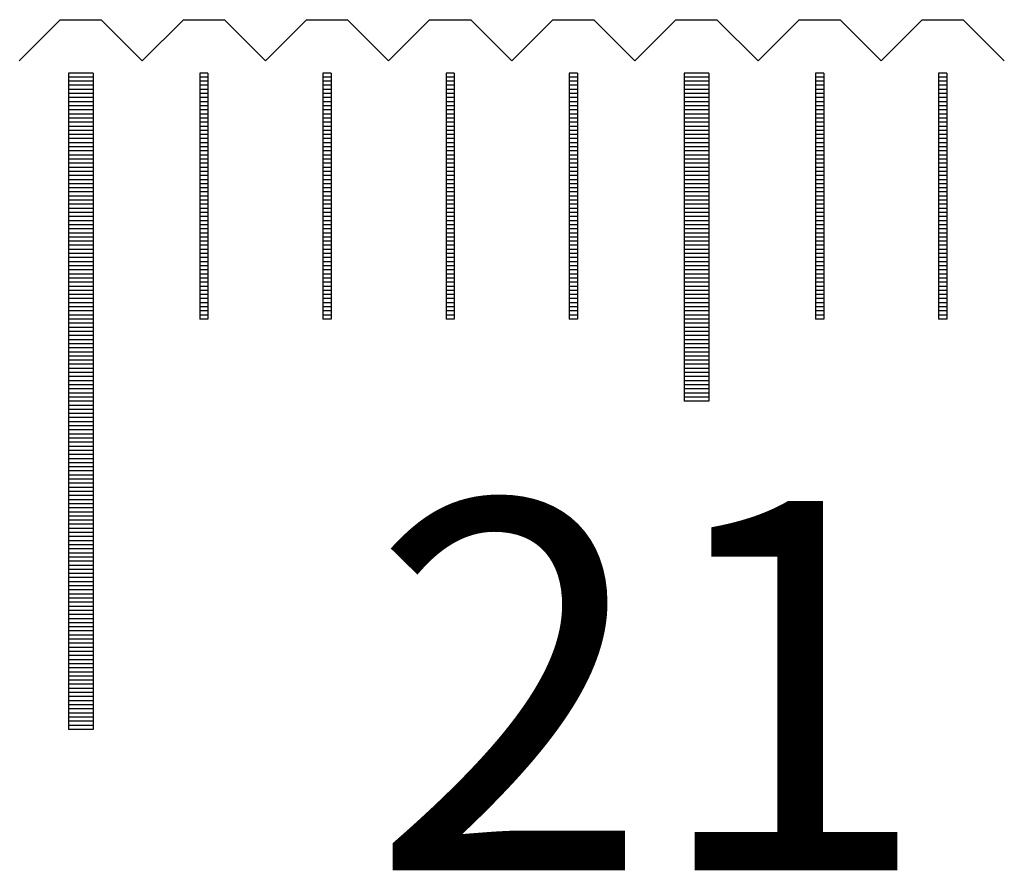
# Model space of a CAD drawing. Units: millimetres. Extents: x 274 to 1176, y -10778 to -10141.
# Drawn here: x 503 to 515, y -10542 to -10532 of the extents above; entities that cross this region are included whole.
import ezdxf

# ---------------------------------------------------------------- set-up
doc = ezdxf.new("R2010")
doc.units = ezdxf.units.MM
for name, color, linetype in [('01', 4, 'Continuous'), ('H', 2, 'Continuous'), ('TXT', 3, 'Continuous'), ('W', 7, 'Continuous')]:
    doc.layers.add(name, color=color, linetype=linetype)
doc.styles.add('TXT-1', font='txt.shx', dxfattribs={"width": 0.9, "bigfont": 'chineset.shx'})

# ---------------------------------------------------------------- blocks, each defined once
blk = doc.blocks.new('A$C55BF2CE5')
at = {"layer": '01'}
for p, q in [((-217.65, 49.35), (-217.65, 41.35)), ((-217.35, 49.35), (-217.65, 49.35)), ((-217.35, 49.35), (-217.35, 41.35)), ((-210.15, 49.35), (-210.15, 45.35)), ((-209.85, 49.35), (-210.15, 49.35)), ((-209.85, 49.35), (-209.85, 45.35)), ((-209.85, 45.35), (-210.15, 45.35)), ((-217.35, 41.35), (-217.65, 41.35))]:
    blk.add_line(p, q, dxfattribs=at)
at = {"layer": 'H'}
for p, q in [((-217.35, 49.3), (-217.65, 49.3)), ((-215.95, 49.3), (-216.05, 49.3)), ((-214.45, 49.3), (-214.55, 49.3)), ((-212.95, 49.3), (-213.05, 49.3)), ((-211.45, 49.3), (-211.55, 49.3)), ((-209.85, 49.3), (-210.15, 49.3)), ((-208.45, 49.3), (-208.55, 49.3)), ((-206.95, 49.3), (-207.05, 49.3)), ((-217.35, 49.25), (-217.65, 49.25)), ((-217.35, 49.2), (-217.65, 49.2)), ((-215.95, 49.25), (-216.05, 49.25)), ((-215.95, 49.2), (-216.05, 49.2)), ((-214.45, 49.25), (-214.55, 49.25)), ((-214.45, 49.2), (-214.55, 49.2)), ((-212.95, 49.25), (-213.05, 49.25)), ((-212.95, 49.2), (-213.05, 49.2)), ((-211.45, 49.25), (-211.55, 49.25)), ((-211.45, 49.2), (-211.55, 49.2)), ((-209.85, 49.25), (-210.15, 49.25)), ((-209.85, 49.2), (-210.15, 49.2)), ((-208.45, 49.25), (-208.55, 49.25)), ((-208.45, 49.2), (-208.55, 49.2)), ((-206.95, 49.25), (-207.05, 49.25)), ((-206.95, 49.2), (-207.05, 49.2)), ((-217.35, 49.15), (-217.65, 49.15)), ((-217.35, 49.1), (-217.65, 49.1)), ((-215.95, 49.15), (-216.05, 49.15)), ((-215.95, 49.1), (-216.05, 49.1)), ((-214.45, 49.15), (-214.55, 49.15)), ((-214.45, 49.1), (-214.55, 49.1)), ((-212.95, 49.15), (-213.05, 49.15)), ((-212.95, 49.1), (-213.05, 49.1)), ((-211.45, 49.15), (-211.55, 49.15)), ((-211.45, 49.1), (-211.55, 49.1)), ((-209.85, 49.15), (-210.15, 49.15)), ((-209.85, 49.1), (-210.15, 49.1)), ((-208.45, 49.15), (-208.55, 49.15)), ((-208.45, 49.1), (-208.55, 49.1)), ((-206.95, 49.15), (-207.05, 49.15)), ((-206.95, 49.1), (-207.05, 49.1)), ((-217.35, 49.05), (-217.65, 49.05)), ((-217.35, 49), (-217.65, 49)), ((-217.35, 48.95), (-217.65, 48.95)), ((-215.95, 49.05), (-216.05, 49.05)), ((-215.95, 49), (-216.05, 49)), ((-215.95, 48.95), (-216.05, 48.95)), ((-214.45, 49.05), (-214.55, 49.05)), ((-214.45, 49), (-214.55, 49)), ((-214.45, 48.95), (-214.55, 48.95)), ((-212.95, 49.05), (-213.05, 49.05)), ((-212.95, 49), (-213.05, 49)), ((-212.95, 48.95), (-213.05, 48.95)), ((-211.45, 49.05), (-211.55, 49.05)), ((-211.45, 49), (-211.55, 49)), ((-211.45, 48.95), (-211.55, 48.95)), ((-209.85, 49.05), (-210.15, 49.05)), ((-209.85, 49), (-210.15, 49)), ((-209.85, 48.95), (-210.15, 48.95)), ((-208.45, 49.05), (-208.55, 49.05)), ((-208.45, 49), (-208.55, 49)), ((-208.45, 48.95), (-208.55, 48.95)), ((-206.95, 49.05), (-207.05, 49.05)), ((-206.95, 49), (-207.05, 49)), ((-206.95, 48.95), (-207.05, 48.95)), ((-217.35, 48.9), (-217.65, 48.9)), ((-217.35, 48.85), (-217.65, 48.85)), ((-215.95, 48.9), (-216.05, 48.9)), ((-215.95, 48.85), (-216.05, 48.85)), ((-214.45, 48.9), (-214.55, 48.9)), ((-214.45, 48.85), (-214.55, 48.85)), ((-212.95, 48.9), (-213.05, 48.9)), ((-212.95, 48.85), (-213.05, 48.85)), ((-211.45, 48.9), (-211.55, 48.9)), ((-211.45, 48.85), (-211.55, 48.85)), ((-209.85, 48.9), (-210.15, 48.9)), ((-209.85, 48.85), (-210.15, 48.85)), ((-208.45, 48.9), (-208.55, 48.9)), ((-208.45, 48.85), (-208.55, 48.85)), ((-206.95, 48.9), (-207.05, 48.9)), ((-206.95, 48.85), (-207.05, 48.85)), ((-217.35, 48.8), (-217.65, 48.8)), ((-217.35, 48.75), (-217.65, 48.75)), ((-217.35, 48.7), (-217.65, 48.7)), ((-215.95, 48.8), (-216.05, 48.8)), ((-215.95, 48.75), (-216.05, 48.75)), ((-215.95, 48.7), (-216.05, 48.7)), ((-214.45, 48.8), (-214.55, 48.8)), ((-214.45, 48.75), (-214.55, 48.75)), ((-214.45, 48.7), (-214.55, 48.7)), ((-212.95, 48.8), (-213.05, 48.8)), ((-212.95, 48.75), (-213.05, 48.75)), ((-212.95, 48.7), (-213.05, 48.7)), ((-211.45, 48.8), (-211.55, 48.8)), ((-211.45, 48.75), (-211.55, 48.75)), ((-211.45, 48.7), (-211.55, 48.7)), ((-209.85, 48.8), (-210.15, 48.8)), ((-209.85, 48.75), (-210.15, 48.75)), ((-209.85, 48.7), (-210.15, 48.7)), ((-208.45, 48.8), (-208.55, 48.8)), ((-208.45, 48.75), (-208.55, 48.75)), ((-208.45, 48.7), (-208.55, 48.7)), ((-206.95, 48.8), (-207.05, 48.8)), ((-206.95, 48.75), (-207.05, 48.75)), ((-206.95, 48.7), (-207.05, 48.7)), ((-217.35, 48.65), (-217.65, 48.65)), ((-217.35, 48.6), (-217.65, 48.6)), ((-215.95, 48.65), (-216.05, 48.65)), ((-215.95, 48.6), (-216.05, 48.6)), ((-214.45, 48.65), (-214.55, 48.65)), ((-214.45, 48.6), (-214.55, 48.6)), ((-212.95, 48.65), (-213.05, 48.65)), ((-212.95, 48.6), (-213.05, 48.6)), ((-211.45, 48.65), (-211.55, 48.65)), ((-211.45, 48.6), (-211.55, 48.6)), ((-209.85, 48.65), (-210.15, 48.65)), ((-209.85, 48.6), (-210.15, 48.6)), ((-208.45, 48.65), (-208.55, 48.65)), ((-208.45, 48.6), (-208.55, 48.6)), ((-206.95, 48.65), (-207.05, 48.65)), ((-206.95, 48.6), (-207.05, 48.6)), ((-217.35, 48.55), (-217.65, 48.55)), ((-217.35, 48.5), (-217.65, 48.5)), ((-215.95, 48.55), (-216.05, 48.55)), ((-215.95, 48.5), (-216.05, 48.5)), ((-214.45, 48.55), (-214.55, 48.55)), ((-214.45, 48.5), (-214.55, 48.5)), ((-212.95, 48.55), (-213.05, 48.55)), ((-212.95, 48.5), (-213.05, 48.5)), ((-211.45, 48.55), (-211.55, 48.55)), ((-211.45, 48.5), (-211.55, 48.5)), ((-209.85, 48.55), (-210.15, 48.55)), ((-209.85, 48.5), (-210.15, 48.5)), ((-208.45, 48.55), (-208.55, 48.55)), ((-208.45, 48.5), (-208.55, 48.5)), ((-206.95, 48.55), (-207.05, 48.55)), ((-206.95, 48.5), (-207.05, 48.5)), ((-217.35, 48.45), (-217.65, 48.45)), ((-217.35, 48.4), (-217.65, 48.4)), ((-217.35, 48.35), (-217.65, 48.35)), ((-215.95, 48.45), (-216.05, 48.45)), ((-215.95, 48.4), (-216.05, 48.4)), ((-215.95, 48.35), (-216.05, 48.35)), ((-214.45, 48.45), (-214.55, 48.45)), ((-214.45, 48.4), (-214.55, 48.4)), ((-214.45, 48.35), (-214.55, 48.35)), ((-212.95, 48.45), (-213.05, 48.45)), ((-212.95, 48.4), (-213.05, 48.4)), ((-212.95, 48.35), (-213.05, 48.35)), ((-211.45, 48.45), (-211.55, 48.45)), ((-211.45, 48.4), (-211.55, 48.4)), ((-211.45, 48.35), (-211.55, 48.35)), ((-209.85, 48.45), (-210.15, 48.45)), ((-209.85, 48.4), (-210.15, 48.4)), ((-209.85, 48.35), (-210.15, 48.35)), ((-208.45, 48.45), (-208.55, 48.45)), ((-208.45, 48.4), (-208.55, 48.4)), ((-208.45, 48.35), (-208.55, 48.35)), ((-206.95, 48.45), (-207.05, 48.45)), ((-206.95, 48.4), (-207.05, 48.4)), ((-206.95, 48.35), (-207.05, 48.35)), ((-217.35, 48.3), (-217.65, 48.3)), ((-217.35, 48.25), (-217.65, 48.25)), ((-215.95, 48.3), (-216.05, 48.3)), ((-215.95, 48.25), (-216.05, 48.25)), ((-214.45, 48.3), (-214.55, 48.3)), ((-214.45, 48.25), (-214.55, 48.25)), ((-212.95, 48.3), (-213.05, 48.3)), ((-212.95, 48.25), (-213.05, 48.25)), ((-211.45, 48.3), (-211.55, 48.3)), ((-211.45, 48.25), (-211.55, 48.25)), ((-209.85, 48.3), (-210.15, 48.3)), ((-209.85, 48.25), (-210.15, 48.25)), ((-208.45, 48.3), (-208.55, 48.3)), ((-208.45, 48.25), (-208.55, 48.25)), ((-206.95, 48.3), (-207.05, 48.3)), ((-206.95, 48.25), (-207.05, 48.25)), ((-217.35, 48.2), (-217.65, 48.2)), ((-217.35, 48.15), (-217.65, 48.15)), ((-217.35, 48.1), (-217.65, 48.1)), ((-215.95, 48.2), (-216.05, 48.2)), ((-215.95, 48.15), (-216.05, 48.15)), ((-215.95, 48.1), (-216.05, 48.1)), ((-214.45, 48.2), (-214.55, 48.2)), ((-214.45, 48.15), (-214.55, 48.15)), ((-214.45, 48.1), (-214.55, 48.1)), ((-212.95, 48.2), (-213.05, 48.2)), ((-212.95, 48.15), (-213.05, 48.15)), ((-212.95, 48.1), (-213.05, 48.1)), ((-211.45, 48.2), (-211.55, 48.2)), ((-211.45, 48.15), (-211.55, 48.15)), ((-211.45, 48.1), (-211.55, 48.1)), ((-209.85, 48.2), (-210.15, 48.2)), ((-209.85, 48.15), (-210.15, 48.15)), ((-209.85, 48.1), (-210.15, 48.1)), ((-208.45, 48.2), (-208.55, 48.2)), ((-208.45, 48.15), (-208.55, 48.15)), ((-208.45, 48.1), (-208.55, 48.1)), ((-206.95, 48.2), (-207.05, 48.2)), ((-206.95, 48.15), (-207.05, 48.15)), ((-206.95, 48.1), (-207.05, 48.1)), ((-217.35, 48.05), (-217.65, 48.05)), ((-217.35, 48), (-217.65, 48)), ((-215.95, 48.05), (-216.05, 48.05)), ((-215.95, 48), (-216.05, 48)), ((-214.45, 48.05), (-214.55, 48.05)), ((-214.45, 48), (-214.55, 48)), ((-212.95, 48.05), (-213.05, 48.05)), ((-212.95, 48), (-213.05, 48)), ((-211.45, 48.05), (-211.55, 48.05)), ((-211.45, 48), (-211.55, 48)), ((-209.85, 48.05), (-210.15, 48.05)), ((-209.85, 48), (-210.15, 48)), ((-208.45, 48.05), (-208.55, 48.05)), ((-208.45, 48), (-208.55, 48)), ((-206.95, 48.05), (-207.05, 48.05)), ((-206.95, 48), (-207.05, 48)), ((-217.35, 47.95), (-217.65, 47.95)), ((-217.35, 47.9), (-217.65, 47.9)), ((-215.95, 47.95), (-216.05, 47.95)), ((-215.95, 47.9), (-216.05, 47.9)), ((-214.45, 47.95), (-214.55, 47.95)), ((-214.45, 47.9), (-214.55, 47.9)), ((-212.95, 47.95), (-213.05, 47.95)), ((-212.95, 47.9), (-213.05, 47.9)), ((-211.45, 47.95), (-211.55, 47.95)), ((-211.45, 47.9), (-211.55, 47.9)), ((-209.85, 47.95), (-210.15, 47.95)), ((-209.85, 47.9), (-210.15, 47.9)), ((-208.45, 47.95), (-208.55, 47.95)), ((-208.45, 47.9), (-208.55, 47.9)), ((-206.95, 47.95), (-207.05, 47.95)), ((-206.95, 47.9), (-207.05, 47.9)), ((-217.35, 47.85), (-217.65, 47.85)), ((-217.35, 47.8), (-217.65, 47.8)), ((-217.35, 47.75), (-217.65, 47.75)), ((-215.95, 47.85), (-216.05, 47.85)), ((-215.95, 47.8), (-216.05, 47.8)), ((-215.95, 47.75), (-216.05, 47.75)), ((-214.45, 47.85), (-214.55, 47.85)), ((-214.45, 47.8), (-214.55, 47.8)), ((-214.45, 47.75), (-214.55, 47.75)), ((-212.95, 47.85), (-213.05, 47.85)), ((-212.95, 47.8), (-213.05, 47.8)), ((-212.95, 47.75), (-213.05, 47.75)), ((-211.45, 47.85), (-211.55, 47.85)), ((-211.45, 47.8), (-211.55, 47.8)), ((-211.45, 47.75), (-211.55, 47.75)), ((-209.85, 47.85), (-210.15, 47.85)), ((-209.85, 47.8), (-210.15, 47.8)), ((-209.85, 47.75), (-210.15, 47.75)), ((-208.45, 47.85), (-208.55, 47.85)), ((-208.45, 47.8), (-208.55, 47.8)), ((-208.45, 47.75), (-208.55, 47.75)), ((-206.95, 47.85), (-207.05, 47.85)), ((-206.95, 47.8), (-207.05, 47.8)), ((-206.95, 47.75), (-207.05, 47.75)), ((-217.35, 47.7), (-217.65, 47.7)), ((-217.35, 47.65), (-217.65, 47.65)), ((-215.95, 47.7), (-216.05, 47.7)), ((-215.95, 47.65), (-216.05, 47.65)), ((-214.45, 47.7), (-214.55, 47.7)), ((-214.45, 47.65), (-214.55, 47.65)), ((-212.95, 47.7), (-213.05, 47.7)), ((-212.95, 47.65), (-213.05, 47.65)), ((-211.45, 47.7), (-211.55, 47.7)), ((-211.45, 47.65), (-211.55, 47.65)), ((-209.85, 47.7), (-210.15, 47.7)), ((-209.85, 47.65), (-210.15, 47.65)), ((-208.45, 47.7), (-208.55, 47.7)), ((-208.45, 47.65), (-208.55, 47.65)), ((-206.95, 47.7), (-207.05, 47.7)), ((-206.95, 47.65), (-207.05, 47.65)), ((-217.35, 47.6), (-217.65, 47.6)), ((-217.35, 47.55), (-217.65, 47.55)), ((-217.35, 47.5), (-217.65, 47.5)), ((-215.95, 47.6), (-216.05, 47.6)), ((-215.95, 47.55), (-216.05, 47.55)), ((-215.95, 47.5), (-216.05, 47.5)), ((-214.45, 47.6), (-214.55, 47.6)), ((-214.45, 47.55), (-214.55, 47.55)), ((-214.45, 47.5), (-214.55, 47.5)), ((-212.95, 47.6), (-213.05, 47.6)), ((-212.95, 47.55), (-213.05, 47.55)), ((-212.95, 47.5), (-213.05, 47.5)), ((-211.45, 47.6), (-211.55, 47.6)), ((-211.45, 47.55), (-211.55, 47.55)), ((-211.45, 47.5), (-211.55, 47.5)), ((-209.85, 47.6), (-210.15, 47.6)), ((-209.85, 47.55), (-210.15, 47.55)), ((-209.85, 47.5), (-210.15, 47.5)), ((-208.45, 47.6), (-208.55, 47.6)), ((-208.45, 47.55), (-208.55, 47.55)), ((-208.45, 47.5), (-208.55, 47.5)), ((-206.95, 47.6), (-207.05, 47.6)), ((-206.95, 47.55), (-207.05, 47.55)), ((-206.95, 47.5), (-207.05, 47.5)), ((-217.35, 47.45), (-217.65, 47.45)), ((-217.35, 47.4), (-217.65, 47.4)), ((-215.95, 47.45), (-216.05, 47.45)), ((-215.95, 47.4), (-216.05, 47.4)), ((-214.45, 47.45), (-214.55, 47.45)), ((-214.45, 47.4), (-214.55, 47.4)), ((-212.95, 47.45), (-213.05, 47.45)), ((-212.95, 47.4), (-213.05, 47.4)), ((-211.45, 47.45), (-211.55, 47.45)), ((-211.45, 47.4), (-211.55, 47.4)), ((-209.85, 47.45), (-210.15, 47.45)), ((-209.85, 47.4), (-210.15, 47.4)), ((-208.45, 47.45), (-208.55, 47.45)), ((-208.45, 47.4), (-208.55, 47.4)), ((-206.95, 47.45), (-207.05, 47.45)), ((-206.95, 47.4), (-207.05, 47.4)), ((-217.35, 47.35), (-217.65, 47.35)), ((-217.35, 47.3), (-217.65, 47.3)), ((-215.95, 47.35), (-216.05, 47.35)), ((-215.95, 47.3), (-216.05, 47.3)), ((-214.45, 47.35), (-214.55, 47.35)), ((-214.45, 47.3), (-214.55, 47.3)), ((-212.95, 47.35), (-213.05, 47.35)), ((-212.95, 47.3), (-213.05, 47.3)), ((-211.45, 47.35), (-211.55, 47.35)), ((-211.45, 47.3), (-211.55, 47.3)), ((-209.85, 47.35), (-210.15, 47.35)), ((-209.85, 47.3), (-210.15, 47.3)), ((-208.45, 47.35), (-208.55, 47.35)), ((-208.45, 47.3), (-208.55, 47.3)), ((-206.95, 47.35), (-207.05, 47.35)), ((-206.95, 47.3), (-207.05, 47.3)), ((-217.35, 47.25), (-217.65, 47.25)), ((-217.35, 47.2), (-217.65, 47.2)), ((-217.35, 47.15), (-217.65, 47.15)), ((-215.95, 47.25), (-216.05, 47.25)), ((-215.95, 47.2), (-216.05, 47.2)), ((-215.95, 47.15), (-216.05, 47.15)), ((-214.45, 47.25), (-214.55, 47.25)), ((-214.45, 47.2), (-214.55, 47.2)), ((-214.45, 47.15), (-214.55, 47.15)), ((-212.95, 47.25), (-213.05, 47.25)), ((-212.95, 47.2), (-213.05, 47.2)), ((-212.95, 47.15), (-213.05, 47.15)), ((-211.45, 47.25), (-211.55, 47.25)), ((-211.45, 47.2), (-211.55, 47.2)), ((-211.45, 47.15), (-211.55, 47.15)), ((-209.85, 47.25), (-210.15, 47.25)), ((-209.85, 47.2), (-210.15, 47.2)), ((-209.85, 47.15), (-210.15, 47.15)), ((-208.45, 47.25), (-208.55, 47.25)), ((-208.45, 47.2), (-208.55, 47.2)), ((-208.45, 47.15), (-208.55, 47.15)), ((-206.95, 47.25), (-207.05, 47.25)), ((-206.95, 47.2), (-207.05, 47.2)), ((-206.95, 47.15), (-207.05, 47.15)), ((-217.35, 47.1), (-217.65, 47.1)), ((-217.35, 47.05), (-217.65, 47.05)), ((-215.95, 47.1), (-216.05, 47.1)), ((-215.95, 47.05), (-216.05, 47.05)), ((-214.45, 47.1), (-214.55, 47.1)), ((-214.45, 47.05), (-214.55, 47.05)), ((-212.95, 47.1), (-213.05, 47.1)), ((-212.95, 47.05), (-213.05, 47.05)), ((-211.45, 47.1), (-211.55, 47.1)), ((-211.45, 47.05), (-211.55, 47.05)), ((-209.85, 47.1), (-210.15, 47.1)), ((-209.85, 47.05), (-210.15, 47.05)), ((-208.45, 47.1), (-208.55, 47.1)), ((-208.45, 47.05), (-208.55, 47.05)), ((-206.95, 47.1), (-207.05, 47.1)), ((-206.95, 47.05), (-207.05, 47.05)), ((-217.35, 47), (-217.65, 47)), ((-217.35, 46.95), (-217.65, 46.95)), ((-217.35, 46.9), (-217.65, 46.9)), ((-215.95, 47), (-216.05, 47)), ((-215.95, 46.95), (-216.05, 46.95)), ((-215.95, 46.9), (-216.05, 46.9)), ((-214.45, 47), (-214.55, 47)), ((-214.45, 46.95), (-214.55, 46.95)), ((-214.45, 46.9), (-214.55, 46.9)), ((-212.95, 47), (-213.05, 47)), ((-212.95, 46.95), (-213.05, 46.95)), ((-212.95, 46.9), (-213.05, 46.9)), ((-211.45, 47), (-211.55, 47)), ((-211.45, 46.95), (-211.55, 46.95)), ((-211.45, 46.9), (-211.55, 46.9)), ((-209.85, 47), (-210.15, 47)), ((-209.85, 46.95), (-210.15, 46.95)), ((-209.85, 46.9), (-210.15, 46.9)), ((-208.45, 47), (-208.55, 47)), ((-208.45, 46.95), (-208.55, 46.95)), ((-208.45, 46.9), (-208.55, 46.9)), ((-206.95, 47), (-207.05, 47)), ((-206.95, 46.95), (-207.05, 46.95)), ((-206.95, 46.9), (-207.05, 46.9)), ((-217.35, 46.85), (-217.65, 46.85)), ((-217.35, 46.8), (-217.65, 46.8)), ((-215.95, 46.85), (-216.05, 46.85)), ((-215.95, 46.8), (-216.05, 46.8)), ((-214.45, 46.85), (-214.55, 46.85)), ((-214.45, 46.8), (-214.55, 46.8)), ((-212.95, 46.85), (-213.05, 46.85)), ((-212.95, 46.8), (-213.05, 46.8)), ((-211.45, 46.85), (-211.55, 46.85)), ((-211.45, 46.8), (-211.55, 46.8)), ((-209.85, 46.85), (-210.15, 46.85)), ((-209.85, 46.8), (-210.15, 46.8)), ((-208.45, 46.85), (-208.55, 46.85)), ((-208.45, 46.8), (-208.55, 46.8)), ((-206.95, 46.85), (-207.05, 46.85)), ((-206.95, 46.8), (-207.05, 46.8)), ((-217.35, 46.75), (-217.65, 46.75)), ((-217.35, 46.7), (-217.65, 46.7)), ((-215.95, 46.75), (-216.05, 46.75)), ((-215.95, 46.7), (-216.05, 46.7)), ((-214.45, 46.75), (-214.55, 46.75)), ((-214.45, 46.7), (-214.55, 46.7)), ((-212.95, 46.75), (-213.05, 46.75)), ((-212.95, 46.7), (-213.05, 46.7)), ((-211.45, 46.75), (-211.55, 46.75)), ((-211.45, 46.7), (-211.55, 46.7)), ((-209.85, 46.75), (-210.15, 46.75)), ((-209.85, 46.7), (-210.15, 46.7)), ((-208.45, 46.75), (-208.55, 46.75)), ((-208.45, 46.7), (-208.55, 46.7)), ((-206.95, 46.75), (-207.05, 46.75)), ((-206.95, 46.7), (-207.05, 46.7)), ((-217.35, 46.65), (-217.65, 46.65)), ((-217.35, 46.6), (-217.65, 46.6)), ((-217.35, 46.55), (-217.65, 46.55)), ((-215.95, 46.65), (-216.05, 46.65)), ((-215.95, 46.6), (-216.05, 46.6)), ((-215.95, 46.55), (-216.05, 46.55)), ((-214.45, 46.65), (-214.55, 46.65)), ((-214.45, 46.6), (-214.55, 46.6)), ((-214.45, 46.55), (-214.55, 46.55)), ((-212.95, 46.65), (-213.05, 46.65)), ((-212.95, 46.6), (-213.05, 46.6)), ((-212.95, 46.55), (-213.05, 46.55)), ((-211.45, 46.65), (-211.55, 46.65)), ((-211.45, 46.6), (-211.55, 46.6)), ((-211.45, 46.55), (-211.55, 46.55)), ((-209.85, 46.65), (-210.15, 46.65)), ((-209.85, 46.6), (-210.15, 46.6)), ((-209.85, 46.55), (-210.15, 46.55)), ((-208.45, 46.65), (-208.55, 46.65)), ((-208.45, 46.6), (-208.55, 46.6)), ((-208.45, 46.55), (-208.55, 46.55)), ((-206.95, 46.65), (-207.05, 46.65)), ((-206.95, 46.6), (-207.05, 46.6)), ((-206.95, 46.55), (-207.05, 46.55)), ((-217.35, 46.5), (-217.65, 46.5)), ((-217.35, 46.45), (-217.65, 46.45)), ((-215.95, 46.5), (-216.05, 46.5)), ((-215.95, 46.45), (-216.05, 46.45)), ((-214.45, 46.5), (-214.55, 46.5)), ((-214.45, 46.45), (-214.55, 46.45)), ((-212.95, 46.5), (-213.05, 46.5)), ((-212.95, 46.45), (-213.05, 46.45)), ((-211.45, 46.5), (-211.55, 46.5)), ((-211.45, 46.45), (-211.55, 46.45)), ((-209.85, 46.5), (-210.15, 46.5)), ((-209.85, 46.45), (-210.15, 46.45)), ((-208.45, 46.5), (-208.55, 46.5)), ((-208.45, 46.45), (-208.55, 46.45)), ((-206.95, 46.5), (-207.05, 46.5)), ((-206.95, 46.45), (-207.05, 46.45)), ((-217.35, 46.4), (-217.65, 46.4)), ((-217.35, 46.35), (-217.65, 46.35)), ((-217.35, 46.3), (-217.65, 46.3)), ((-215.95, 46.4), (-216.05, 46.4)), ((-214.45, 46.4), (-214.55, 46.4)), ((-212.95, 46.4), (-213.05, 46.4)), ((-211.45, 46.4), (-211.55, 46.4)), ((-209.85, 46.4), (-210.15, 46.4)), ((-209.85, 46.35), (-210.15, 46.35)), ((-209.85, 46.3), (-210.15, 46.3)), ((-208.45, 46.4), (-208.55, 46.4)), ((-206.95, 46.4), (-207.05, 46.4)), ((-217.35, 46.25), (-217.65, 46.25)), ((-217.35, 46.2), (-217.65, 46.2)), ((-209.85, 46.25), (-210.15, 46.25)), ((-209.85, 46.2), (-210.15, 46.2)), ((-217.35, 46.15), (-217.65, 46.15)), ((-217.35, 46.1), (-217.65, 46.1)), ((-209.85, 46.15), (-210.15, 46.15)), ((-209.85, 46.1), (-210.15, 46.1)), ((-217.35, 46.05), (-217.65, 46.05)), ((-217.35, 46), (-217.65, 46)), ((-217.35, 45.95), (-217.65, 45.95)), ((-209.85, 46.05), (-210.15, 46.05)), ((-209.85, 46), (-210.15, 46)), ((-209.85, 45.95), (-210.15, 45.95)), ((-217.35, 45.9), (-217.65, 45.9)), ((-217.35, 45.85), (-217.65, 45.85)), ((-209.85, 45.9), (-210.15, 45.9)), ((-209.85, 45.85), (-210.15, 45.85)), ((-217.35, 45.8), (-217.65, 45.8)), ((-217.35, 45.75), (-217.65, 45.75)), ((-217.35, 45.7), (-217.65, 45.7)), ((-209.85, 45.8), (-210.15, 45.8)), ((-209.85, 45.75), (-210.15, 45.75)), ((-209.85, 45.7), (-210.15, 45.7)), ((-217.35, 45.65), (-217.65, 45.65)), ((-217.35, 45.6), (-217.65, 45.6)), ((-209.85, 45.65), (-210.15, 45.65)), ((-209.85, 45.6), (-210.15, 45.6)), ((-217.35, 45.55), (-217.65, 45.55)), ((-217.35, 45.5), (-217.65, 45.5)), ((-209.85, 45.55), (-210.15, 45.55)), ((-209.85, 45.5), (-210.15, 45.5)), ((-217.35, 45.45), (-217.65, 45.45)), ((-217.35, 45.4), (-217.65, 45.4)), ((-217.35, 45.35), (-217.65, 45.35)), ((-209.85, 45.45), (-210.15, 45.45)), ((-209.85, 45.4), (-210.15, 45.4)), ((-217.35, 45.3), (-217.65, 45.3)), ((-217.35, 45.25), (-217.65, 45.25)), ((-217.35, 45.2), (-217.65, 45.2)), ((-217.35, 45.15), (-217.65, 45.15)), ((-217.35, 45.1), (-217.65, 45.1)), ((-217.35, 45.05), (-217.65, 45.05)), ((-217.35, 45), (-217.65, 45)), ((-217.35, 44.95), (-217.65, 44.95)), ((-217.35, 44.9), (-217.65, 44.9)), ((-217.35, 44.85), (-217.65, 44.85)), ((-217.35, 44.8), (-217.65, 44.8)), ((-217.35, 44.75), (-217.65, 44.75)), ((-217.35, 44.7), (-217.65, 44.7)), ((-217.35, 44.65), (-217.65, 44.65)), ((-217.35, 44.6), (-217.65, 44.6)), ((-217.35, 44.55), (-217.65, 44.55)), ((-217.35, 44.5), (-217.65, 44.5)), ((-217.35, 44.45), (-217.65, 44.45)), ((-217.35, 44.4), (-217.65, 44.4)), ((-217.35, 44.35), (-217.65, 44.35)), ((-217.35, 44.3), (-217.65, 44.3)), ((-217.35, 44.25), (-217.65, 44.25)), ((-217.35, 44.2), (-217.65, 44.2)), ((-217.35, 44.15), (-217.65, 44.15)), ((-217.35, 44.1), (-217.65, 44.1)), ((-217.35, 44.05), (-217.65, 44.05)), ((-217.35, 44), (-217.65, 44)), ((-217.35, 43.95), (-217.65, 43.95)), ((-217.35, 43.9), (-217.65, 43.9)), ((-217.35, 43.85), (-217.65, 43.85)), ((-217.35, 43.8), (-217.65, 43.8)), ((-217.35, 43.75), (-217.65, 43.75)), ((-217.35, 43.7), (-217.65, 43.7)), ((-217.35, 43.65), (-217.65, 43.65)), ((-217.35, 43.6), (-217.65, 43.6)), ((-217.35, 43.55), (-217.65, 43.55)), ((-217.35, 43.5), (-217.65, 43.5)), ((-217.35, 43.45), (-217.65, 43.45)), ((-217.35, 43.4), (-217.65, 43.4)), ((-217.35, 43.35), (-217.65, 43.35)), ((-217.35, 43.3), (-217.65, 43.3)), ((-217.35, 43.25), (-217.65, 43.25)), ((-217.35, 43.2), (-217.65, 43.2)), ((-217.35, 43.15), (-217.65, 43.15)), ((-217.35, 43.1), (-217.65, 43.1)), ((-217.35, 43.05), (-217.65, 43.05)), ((-217.35, 43), (-217.65, 43)), ((-217.35, 42.95), (-217.65, 42.95)), ((-217.35, 42.9), (-217.65, 42.9)), ((-217.35, 42.85), (-217.65, 42.85)), ((-217.35, 42.8), (-217.65, 42.8)), ((-217.35, 42.75), (-217.65, 42.75)), ((-217.35, 42.7), (-217.65, 42.7)), ((-217.35, 42.65), (-217.65, 42.65)), ((-217.35, 42.6), (-217.65, 42.6)), ((-217.35, 42.55), (-217.65, 42.55)), ((-217.35, 42.5), (-217.65, 42.5)), ((-217.35, 42.45), (-217.65, 42.45)), ((-217.35, 42.4), (-217.65, 42.4)), ((-217.35, 42.35), (-217.65, 42.35)), ((-217.35, 42.3), (-217.65, 42.3)), ((-217.35, 42.25), (-217.65, 42.25)), ((-217.35, 42.2), (-217.65, 42.2)), ((-217.35, 42.15), (-217.65, 42.15)), ((-217.35, 42.1), (-217.65, 42.1)), ((-217.35, 42.05), (-217.65, 42.05)), ((-217.35, 42), (-217.65, 42)), ((-217.35, 41.95), (-217.65, 41.95)), ((-217.35, 41.9), (-217.65, 41.9)), ((-217.35, 41.85), (-217.65, 41.85)), ((-217.35, 41.8), (-217.65, 41.8)), ((-217.35, 41.75), (-217.65, 41.75)), ((-217.35, 41.7), (-217.65, 41.7)), ((-217.35, 41.65), (-217.65, 41.65)), ((-217.35, 41.6), (-217.65, 41.6)), ((-217.35, 41.55), (-217.65, 41.55)), ((-217.35, 41.5), (-217.65, 41.5)), ((-217.35, 41.45), (-217.65, 41.45)), ((-217.35, 41.4), (-217.65, 41.4))]:
    blk.add_line(p, q, dxfattribs=at)
at = {"layer": 'W'}
for p, q in [((-216.05, 49.35), (-216.05, 46.35)), ((-215.95, 49.35), (-216.05, 49.35)), ((-215.95, 49.35), (-215.95, 46.35)), ((-214.55, 49.35), (-214.55, 46.35)), ((-214.45, 49.35), (-214.55, 49.35)), ((-214.45, 49.35), (-214.45, 46.35)), ((-213.05, 49.35), (-213.05, 46.35)), ((-212.95, 49.35), (-213.05, 49.35)), ((-212.95, 49.35), (-212.95, 46.35)), ((-211.55, 49.35), (-211.55, 46.35)), ((-211.45, 49.35), (-211.55, 49.35)), ((-211.45, 49.35), (-211.45, 46.35)), ((-208.55, 49.35), (-208.55, 46.35)), ((-208.45, 49.35), (-208.55, 49.35)), ((-208.45, 49.35), (-208.45, 46.35)), ((-207.05, 49.35), (-207.05, 46.35)), ((-206.95, 49.35), (-207.05, 49.35)), ((-206.95, 49.35), (-206.95, 46.35)), ((-215.95, 46.35), (-216.05, 46.35)), ((-215.95, 46.35), (-216.05, 46.35)), ((-214.45, 46.35), (-214.55, 46.35)), ((-214.45, 46.35), (-214.55, 46.35)), ((-212.95, 46.35), (-213.05, 46.35)), ((-212.95, 46.35), (-213.05, 46.35)), ((-211.45, 46.35), (-211.55, 46.35)), ((-211.45, 46.35), (-211.55, 46.35)), ((-208.45, 46.35), (-208.55, 46.35)), ((-208.45, 46.35), (-208.55, 46.35)), ((-206.95, 46.35), (-207.05, 46.35)), ((-206.95, 46.35), (-207.05, 46.35))]:
    blk.add_line(p, q, dxfattribs=at)
at = {"layer": 'TXT', "insert": (-207.155, 44.133), "char_height": 4.5, "width": 15.1049, "attachment_point": 3, "style": 'TXT-1'}
blk.add_mtext('{\\fArial|b0|i0|c0|p34;21}', dxfattribs=at)

msp = doc.modelspace()

# ---------------------------------------------------------------- linework, layer by layer
at = {"layer": 'W'}
msp.add_lwpolyline([(503.4194, -10532.5212), (503.9194, -10532.0212), (504.4194, -10532.0212), (504.9194, -10532.5212), (505.4194, -10532.0212), (505.9194, -10532.0212), (506.4194, -10532.5212), (506.9194, -10532.0212), (507.4194, -10532.0212), (507.9194, -10532.5212), (508.4194, -10532.0212), (508.9194, -10532.0212), (509.4194, -10532.5212), (509.9194, -10532.0212), (510.4194, -10532.0212), (510.9194, -10532.5212), (511.4194, -10532.0212), (511.9194, -10532.0212), (512.4194, -10532.5212), (512.9194, -10532.0212), (513.4194, -10532.0212), (513.9194, -10532.5212), (514.4194, -10532.0212), (514.9194, -10532.0212), (515.4194, -10532.5212)], dxfattribs=at)

# ---------------------------------------------------------------- block references
msp.add_blockref('A$C55BF2CE5', (721.6694, -10582.0212))

doc.saveas('drawing.dxf')
